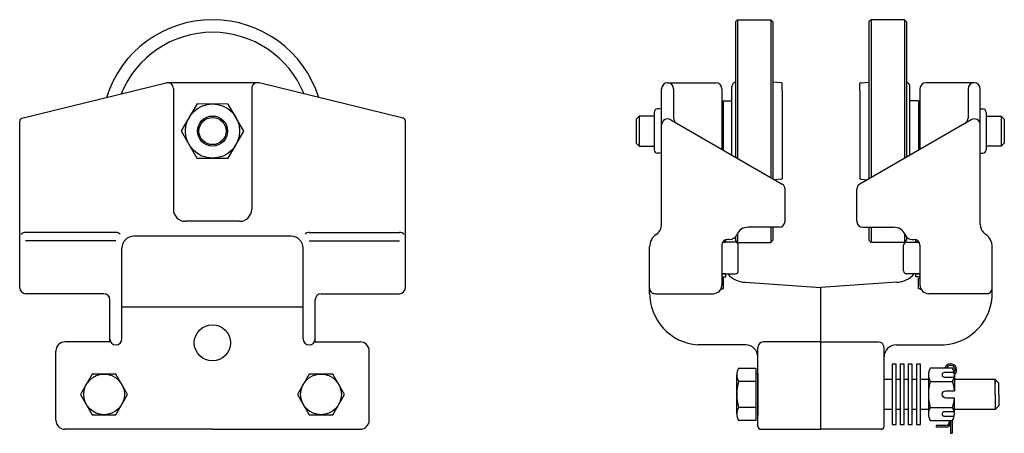
# Model space of a CAD drawing. Extents: x -6.9 to 13.6, y 14.7 to 23.3.
import ezdxf

# ---------------------------------------------------------------- set-up
doc = ezdxf.new("R2010")
doc.units = 0
doc.header["$LTSCALE"] = 0.5
doc.header["$MEASUREMENT"] = 0
doc.layers.add('Trolley', color=5, linetype='CONTINUOUS')

msp = doc.modelspace()

# ---------------------------------------------------------------- linework, layer by layer
at = {"layer": 'Trolley'}
for p, q in [((8.027, 23.284), (7.982, 23.239)), ((7.982, 23.239), (7.982, 23.11)), ((7.982, 23.11), (7.982, 20.436)), ((8.027, 23.284), (8.027, 20.41)), ((8.027, 23.284), (8.717, 23.284)), ((8.717, 23.284), (8.717, 20.011)), ((8.717, 23.284), (8.762, 23.239)), ((8.762, 23.239), (8.762, 19.985)), ((10.798, 23.284), (10.753, 23.239)), ((10.753, 23.239), (10.753, 19.985)), ((10.798, 23.284), (10.798, 20.011)), ((11.488, 23.284), (10.798, 23.284)), ((11.488, 23.284), (11.488, 20.41)), ((11.488, 23.284), (11.533, 23.239)), ((11.533, 23.239), (11.533, 23.11)), ((11.533, 23.11), (11.533, 20.436)), ((-6.818, 21.239), (-3.828, 21.973)), ((-1.931, 21.977), (-3.796, 21.977)), ((-3.676, 21.857), (-3.676, 19.352)), ((-2.051, 21.862), (-2.051, 19.352)), ((1.091, 21.239), (-1.899, 21.973)), ((6.577, 21.977), (7.577, 21.977)), ((7.91, 20.477), (7.91, 21.897)), ((8.924, 21.973), (8.762, 21.988)), ((8.95, 21.81), (8.95, 21.967)), ((10.564, 21.81), (10.564, 21.967)), ((10.59, 21.973), (10.753, 21.988)), ((11.604, 20.477), (11.604, 21.897)), ((12.937, 21.977), (11.937, 21.977)), ((6.452, 19.038), (6.452, 21.852)), ((6.702, 21.852), (6.702, 21.244)), ((7.702, 21.852), (7.702, 20.597)), ((8.95, 21.81), (8.95, 20.138)), ((10.564, 21.81), (10.564, 20.138)), ((11.812, 21.852), (11.812, 20.597)), ((12.812, 21.852), (12.812, 21.244)), ((13.062, 19.038), (13.062, 21.852)), ((7.732, 21.599), (7.702, 21.569)), ((7.702, 21.569), (7.702, 20.597)), ((7.732, 21.599), (7.732, 20.58)), ((7.732, 21.599), (7.91, 21.599)), ((11.782, 21.599), (11.604, 21.599)), ((11.782, 21.599), (11.782, 20.58)), ((11.782, 21.599), (11.812, 21.569)), ((11.812, 21.569), (11.812, 20.597)), ((5.985, 21.284), (5.922, 21.222)), ((6.298, 21.284), (5.985, 21.284)), ((5.985, 21.284), (5.985, 20.659)), ((6.298, 21.362), (6.298, 20.586)), ((6.421, 21.432), (6.368, 21.432)), ((13.062, 21.432), (13.115, 21.432)), ((13.185, 21.362), (13.185, 20.586)), ((13.185, 21.284), (13.499, 21.284)), ((13.499, 21.284), (13.561, 21.222)), ((13.499, 21.284), (13.499, 20.659)), ((-6.863, 17.724), (-6.863, 21.18)), ((1.137, 17.724), (1.137, 21.18)), ((5.922, 21.222), (5.922, 20.722)), ((6.643, 21.209), (8.953, 19.875)), ((12.872, 21.209), (10.562, 19.875)), ((13.561, 21.222), (13.561, 20.722)), ((5.985, 20.659), (5.922, 20.722)), ((5.985, 20.659), (6.298, 20.659)), ((13.499, 20.659), (13.185, 20.659)), ((13.499, 20.659), (13.561, 20.722)), ((6.421, 20.516), (6.368, 20.516)), ((13.062, 20.516), (13.115, 20.516)), ((8.95, 20.138), (8.95, 19.98)), ((10.564, 20.138), (10.564, 19.98)), ((8.924, 19.974), (8.8, 19.964)), ((10.59, 19.974), (10.715, 19.964)), ((9.013, 19.102), (9.013, 19.771)), ((10.502, 19.102), (10.502, 19.771)), ((-2.301, 19.102), (-3.426, 19.102)), ((-4.868, 18.871), (-6.743, 18.871)), ((-1.233, 18.792), (-4.493, 18.792)), ((-0.858, 18.871), (1.017, 18.871)), ((8.027, 18.851), (8.027, 18.664)), ((8.888, 18.977), (8.249, 18.977)), ((8.717, 18.977), (8.717, 18.664)), ((8.762, 18.977), (8.762, 18.709)), ((10.627, 18.977), (11.265, 18.977)), ((10.753, 18.977), (10.753, 18.709)), ((10.798, 18.977), (10.798, 18.664)), ((11.488, 18.851), (11.488, 18.664)), ((-4.868, 18.697), (-6.743, 18.697)), ((-0.858, 18.697), (1.017, 18.697)), ((7.702, 18.607), (7.702, 17.786)), ((7.98, 18.667), (7.718, 18.667)), ((7.718, 18.667), (7.787, 18.667)), ((7.787, 18.667), (7.787, 18.722)), ((7.863, 18.727), (7.822, 18.727)), ((7.982, 18.777), (7.982, 18.709)), ((8.027, 18.664), (7.982, 18.709)), ((8.027, 18.664), (8.717, 18.664)), ((8.042, 18.074), (8.042, 18.605)), ((8.717, 18.664), (8.762, 18.709)), ((10.798, 18.664), (10.753, 18.709)), ((11.488, 18.664), (10.798, 18.664)), ((11.472, 18.074), (11.472, 18.605)), ((11.472, 18.074), (11.472, 18.605)), ((11.488, 18.664), (11.533, 18.709)), ((11.533, 18.777), (11.533, 18.709)), ((11.535, 18.667), (11.796, 18.667)), ((11.54, 18.667), (11.796, 18.667)), ((11.652, 18.727), (11.692, 18.727)), ((11.727, 18.667), (11.727, 18.722)), ((11.796, 18.667), (11.727, 18.667)), ((11.812, 18.607), (11.812, 17.786)), ((-4.743, 16.662), (-4.743, 18.542)), ((-0.983, 16.662), (-0.983, 18.542)), ((6.202, 17.599), (6.202, 18.57)), ((13.312, 17.599), (13.312, 18.57)), ((7.702, 18.011), (7.98, 18.011)), ((7.787, 18.011), (7.702, 18.011)), ((7.787, 17.951), (7.787, 18.011)), ((11.812, 18.011), (11.535, 18.011)), ((11.812, 18.011), (11.54, 18.011)), ((11.727, 17.951), (11.727, 18.011)), ((11.727, 18.011), (11.812, 18.011)), ((7.702, 17.951), (7.787, 17.951)), ((8.185, 17.838), (9.757, 17.73)), ((11.33, 17.838), (9.757, 17.73)), ((11.812, 17.951), (11.727, 17.951)), ((-5.118, 17.599), (-6.738, 17.599)), ((-0.608, 17.599), (1.012, 17.599)), ((6.327, 17.599), (7.521, 17.599)), ((9.757, 14.787), (9.757, 17.73)), ((13.187, 17.599), (11.993, 17.599)), ((-4.993, 16.599), (-4.993, 17.474)), ((-0.733, 16.599), (-0.733, 17.474)), ((-0.983, 17.318), (-4.743, 17.318)), ((-4.993, 16.599), (-5.926, 16.599)), ((-0.733, 16.599), (0.199, 16.599)), ((9.757, 16.599), (8.567, 16.599)), ((9.757, 16.599), (10.947, 16.599)), ((-6.113, 14.975), (-6.113, 16.411)), ((0.387, 14.975), (0.387, 16.411)), ((8.197, 16.537), (7.202, 16.537)), ((8.447, 14.85), (8.447, 16.479)), ((11.067, 14.85), (11.067, 16.479)), ((11.317, 16.537), (12.312, 16.537)), ((8.047, 16.052), (8.404, 16.052)), ((8.404, 16.052), (8.404, 15.781)), ((8.404, 15.944), (8.447, 15.944)), ((8.447, 15.944), (8.447, 15.078)), ((8.011, 15.105), (8.011, 15.917)), ((8.404, 15.781), (8.047, 15.781)), ((8.404, 15.781), (8.404, 15.24)), ((11.235, 15.823), (11.067, 15.823)), ((11.402, 15.823), (11.318, 15.823)), ((11.57, 15.823), (11.486, 15.823)), ((11.737, 15.823), (11.653, 15.823)), ((11.988, 15.823), (11.821, 15.823)), ((13.372, 15.823), (12.519, 15.823)), ((13.372, 15.511), (13.372, 15.823)), ((13.372, 15.823), (13.372, 15.745)), ((13.372, 15.823), (13.45, 15.745)), ((13.45, 15.511), (13.45, 15.745)), ((13.372, 15.511), (13.372, 15.198)), ((13.45, 15.511), (13.45, 15.277)), ((8.404, 15.24), (8.047, 15.24)), ((8.404, 15.24), (8.404, 14.97)), ((11.235, 15.198), (11.067, 15.198)), ((11.402, 15.198), (11.318, 15.198)), ((11.57, 15.198), (11.486, 15.198)), ((11.737, 15.198), (11.653, 15.198)), ((11.988, 15.198), (11.821, 15.198)), ((13.372, 15.198), (12.519, 15.198)), ((13.45, 15.277), (13.372, 15.198)), ((8.404, 14.97), (8.047, 14.97)), ((12.416, 14.97), (12.416, 14.927)), ((12.448, 14.97), (12.448, 14.704)), ((12.479, 14.97), (12.479, 14.704)), ((-2.863, 14.787), (-5.926, 14.787)), ((-2.863, 14.787), (0.199, 14.787)), ((8.51, 14.787), (9.757, 14.787)), ((11.005, 14.787), (9.757, 14.787)), ((12.151, 14.865), (12.151, 14.834)), ((12.354, 14.865), (12.151, 14.865)), ((12.354, 14.834), (12.151, 14.834)), ((12.448, 14.704), (12.479, 14.704))]:
    msp.add_line(p, q, dxfattribs=at)
for points in [[(-3.191, 20.413), (-2.541, 20.41), (-2.214, 20.971), (-2.536, 21.535), (-3.185, 21.538), (-3.513, 20.977)], [(11.318, 16.136), (11.235, 16.136), (11.235, 14.886), (11.318, 14.886)], [(11.486, 16.136), (11.402, 16.136), (11.402, 14.886), (11.486, 14.886)], [(11.653, 16.136), (11.57, 16.136), (11.57, 14.886), (11.653, 14.886)], [(11.821, 16.136), (11.737, 16.136), (11.737, 14.886), (11.821, 14.886)], [(-5.357, 15.933), (-5.601, 15.511), (-5.357, 15.089), (-4.87, 15.089), (-4.626, 15.511), (-4.87, 15.933)], [(-0.857, 15.933), (-1.101, 15.511), (-0.857, 15.089), (-0.37, 15.089), (-0.126, 15.511), (-0.37, 15.933)]]:
    msp.add_lwpolyline(points, close=True, dxfattribs=at)
for points in [[(7.737, 17.711), (7.737, 17.925), (7.702, 17.925)], [(11.778, 17.711), (11.778, 17.925), (11.812, 17.925)], [(11.988, 15.917), (11.988, 15.105)], [(12.526, 15.917), (12.526, 15.587)], [(12.526, 15.105), (12.526, 15.435)]]:
    msp.add_lwpolyline(points, dxfattribs=at)
for points in [[(7.676, 17.691, 0.09967), (7.737, 17.711)], [(11.838, 17.691, -0.09967), (11.778, 17.711)], [(12.522, 15.962), (12.317, 15.962, 1), (12.317, 15.871), (12.522, 15.871)], [(12.025, 15.782, 0.133975), (12.025, 15.24), (12.489, 15.24, 0.052408), (12.526, 15.435), (12.347, 15.435, -1), (12.347, 15.587), (12.526, 15.587, 0.052408), (12.489, 15.782)], [(12.025, 15.24, 0.267949), (12.025, 14.97), (12.489, 14.97, 0.267949), (12.489, 15.24)], [(12.522, 15.151), (12.317, 15.151, 1), (12.317, 15.059), (12.522, 15.059)]]:
    msp.add_lwpolyline(points, format="xyb", dxfattribs=at)
msp.add_lwpolyline([(12.489, 16.052), (12.025, 16.052, 0.267949), (12.025, 15.782), (12.489, 15.782, 0.267949)], format="xyb", close=True, dxfattribs=at)
for centre, radius in [((-2.863, 20.974), 0.562), ((-2.863, 20.974), 0.312), ((-2.863, 20.974), 0.282), ((-2.866, 16.581), 0.376), ((-5.113, 15.511), 0.422), ((-0.613, 15.511), 0.422)]:
    msp.add_circle(centre, radius, dxfattribs=at)
for centre, radius, start, end in [((-2.863, 20.974), 2.31, 17.5073, 162.4927), ((-2.863, 20.974), 2.048, 22.0842, 157.9158), ((-3.796, 21.857), 0.12, 360, 105.5263), ((-1.931, 21.857), 0.12, 74.4737, 180), ((6.577, 21.852), 0.125, 0, 180), ((7.577, 21.852), 0.125, 360, 90), ((8.004, 21.897), 0.094, 103.8489, 180), ((8.916, 21.88), 0.094, 68.7952, 85), ((10.598, 21.88), 0.094, 95, 111.2048), ((11.51, 21.897), 0.094, 0, 76.1511), ((11.937, 21.852), 0.125, 90, 180), ((12.937, 21.852), 0.125, 0, 180), ((6.368, 21.362), 0.07, 90, 180), ((6.822, 21.244), 0.12, 180, 240), ((12.692, 21.244), 0.12, 300, 360), ((13.115, 21.362), 0.07, 0, 90), ((-6.803, 21.18), 0.06, 103.8011, 180), ((1.077, 21.18), 0.06, 0, 76.1989), ((6.577, 21.102), 0.125, 58.3173, 180), ((12.937, 21.102), 0.125, 0, 121.6827), ((6.368, 20.586), 0.07, 180, 270), ((13.115, 20.586), 0.07, 270, 0), ((8.916, 20.068), 0.094, 275, 291.2048), ((8.893, 19.771), 0.12, 0, 60), ((10.622, 19.771), 0.12, 120, 180), ((10.598, 20.068), 0.094, 248.7952, 265), ((-3.426, 19.352), 0.25, 180, 270), ((-2.301, 19.352), 0.25, 270, 0), ((6.202, 19.038), 0.25, 303.749, 0), ((8.888, 19.102), 0.125, 270, 0), ((10.627, 19.102), 0.125, 180, 270), ((13.312, 19.038), 0.25, 180, 236.251), ((-6.743, 18.751), 0.12, 90, 140.0323), ((-4.868, 18.746), 0.125, 45.9268, 90), ((-4.493, 18.542), 0.25, 90, 180), ((-1.233, 18.542), 0.25, 0, 90), ((-0.858, 18.746), 0.125, 90, 134.0732), ((1.017, 18.751), 0.12, 39.9677, 90), ((6.515, 18.57), 0.312, 123.749, 180), ((7.863, 18.895), 0.168, 270, 335.2378), ((8.239, 18.737), 0.241, 87.5254, 158.608), ((11.276, 18.737), 0.241, 21.392, 92.4746), ((11.652, 18.895), 0.168, 204.7622, 270), ((13, 18.57), 0.312, 360, 56.251), ((7.822, 18.607), 0.12, 90, 180), ((7.98, 18.605), 0.0625, 0, 90), ((11.535, 18.605), 0.0625, 90, 180), ((11.535, 18.605), 0.0625, 90, 180), ((11.692, 18.607), 0.12, 0, 90), ((8.202, 18.337), 0.5, 220.737, 268), ((7.98, 18.074), 0.0625, 270, 0), ((11.312, 18.337), 0.5, 272, 319.263), ((11.535, 18.074), 0.0625, 180, 270), ((11.535, 18.074), 0.0625, 180, 270), ((7.515, 17.786), 0.188, 272, 360), ((12, 17.786), 0.188, 180, 268), ((-6.738, 17.724), 0.125, 180, 270), ((-5.118, 17.474), 0.125, 0, 90), ((-0.608, 17.474), 0.125, 90, 180), ((1.012, 17.724), 0.125, 270, 0), ((6.327, 17.724), 0.125, 180, 272), ((7.282, 17.615), 1.08, 179.3262, 265.7423), ((12.232, 17.615), 1.08, 274.2577, 0.6738), ((13.187, 17.724), 0.125, 268, 0), ((-5.926, 16.411), 0.188, 90, 180), ((-4.868, 16.662), 0.125, 180, 0), ((-0.858, 16.662), 0.125, 180, 0), ((0.199, 16.411), 0.188, 0, 90), ((8.567, 16.479), 0.12, 90, 180), ((10.947, 16.479), 0.12, 360, 90), ((8.197, 16.287), 0.25, 0, 90), ((11.317, 16.287), 0.25, 90, 180), ((12.448, 16.019), 0.125, 308.551, 164.4025), ((8.281, 15.917), 0.27, 150, 210), ((12.448, 16.019), 0.0938, 322.374, 158.9917), ((9.038, 15.511), 1.028, 164.7385, 195.2615), ((8.281, 15.105), 0.27, 150, 210), ((-5.926, 14.975), 0.188, 180, 270), ((0.199, 14.975), 0.188, 270, 0), ((12.354, 14.927), 0.0625, 270, 0), ((12.354, 14.927), 0.0938, 270, 0), ((8.51, 14.85), 0.0625, 180, 270), ((11.005, 14.85), 0.0625, 270, 0)]:
    msp.add_arc(centre, radius, start, end, dxfattribs=at)

doc.saveas('drawing.dxf')
